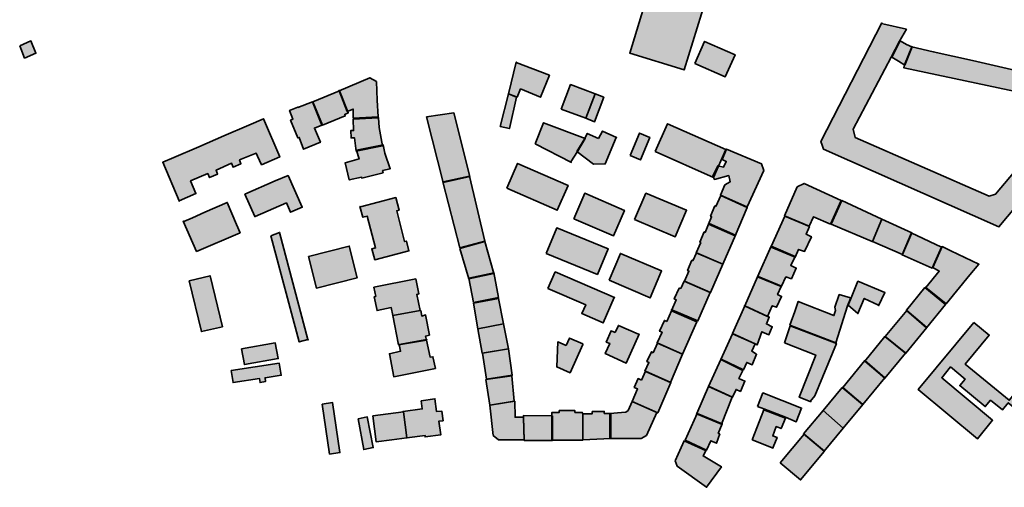
# Model space of a CAD drawing. Units: metres. Extents: x 5427906 to 5433817, y 5674577 to 5685502.
# Drawn here: x 5431752 to 5432256, y 5676759 to 5676999 of the extents above; entities that cross this region are included whole.
import ezdxf

# ---------------------------------------------------------------- set-up
doc = ezdxf.new("R2010")
doc.units = ezdxf.units.M
doc.header["$MEASUREMENT"] = 0
doc.layers.add('Gebäude', color=7, linetype='Continuous')

msp = doc.modelspace()

# ---------------------------------------------------------------- hatches: boundary and pattern name
at = {"layer": 'Gebäude', "linetype": 'Continuous', "lineweight": 18}
for points in [[(5432081.15, 5677026.28), (5432074.35, 5677003.94), (5432071.39, 5677004.9), (5432064.12, 5676981.39), (5432091.9, 5676972.81), (5432107.49, 5677023.28), (5432099.43, 5677025.76), (5432098.21, 5677021.23), (5432081.41, 5677026.5)], [(5432193.77, 5676996.42), (5432193.25, 5676996.9), (5432161.9, 5676936.2), (5432162.68, 5676934.24), (5432163.42, 5676932.19), (5432253.2, 5676892.31), (5432317.16, 5676968.81), (5432304.36, 5676972.08), (5432296.09, 5676962.32), (5432289.08, 5676953.79), (5432251.46, 5676909.12), (5432248.19, 5676908.12), (5432179.49, 5676938.25), (5432178.49, 5676942.47), (5432198.04, 5676979.35), (5432202.3, 5676987.62), (5432205.79, 5676993.67)], [(5431751.59, 5676985.14), (5431754.11, 5676978.87), (5431759.86, 5676981.39), (5431757.33, 5676987.66)], [(5432097.45, 5676976.08), (5432112.99, 5676969.29), (5432118.04, 5676980.57), (5432102.45, 5676987.4)], [(5432198.27, 5676979.34), (5432201.8, 5676977.33), (5432205.07, 5676975.33), (5432208.81, 5676984.65), (5432208.59, 5676984.65), (5432205.81, 5676985.87), (5432202.54, 5676987.65)], [(5432204.82, 5676975.34), (5432204.56, 5676973.86), (5432284.32, 5676957.05), (5432291.6, 5676966.06), (5432279.8, 5676968.55), (5432259.72, 5676973.07), (5432239.65, 5676977.6), (5432219.58, 5676982.13), (5432208.56, 5676984.61)], [(5432001.91, 5676960.57), (5432006.4, 5676958.82), (5432008.18, 5676963.05), (5432018.46, 5676958.82), (5432022.94, 5676970.1), (5432005.92, 5676976.59), (5432005.92, 5676976.85)], [(5431915.19, 5676962.09), (5431919.37, 5676951.51), (5431922.42, 5676952.77), (5431922.42, 5676948.03), (5431935.18, 5676948.77), (5431934.65, 5676957.26), (5431934.44, 5676966.83), (5431930.91, 5676968.84)], [(5431901.83, 5676956.53), (5431906.62, 5676944.51), (5431918.37, 5676949.26), (5431918.11, 5676950.04), (5431919.9, 5676950.78), (5431919.64, 5676951.26), (5431915.37, 5676962.06)], [(5431915.1, 5676962.05), (5431915.19, 5676962.09), (5431915.1, 5676962.31)], [(5432001.64, 5676960.57), (5432001.9, 5676960.48), (5432001.9, 5676960.57)], [(5432028.99, 5676952.77), (5432041.53, 5676948.02), (5432046.32, 5676960.56), (5432033.78, 5676965.31)], [(5432041.53, 5676948.03), (5432046.06, 5676946.28), (5432050.8, 5676958.78), (5432046.32, 5676960.57)], [(5431894.07, 5676953.51), (5431894.07, 5676953.77), (5431889.8, 5676952.03), (5431891.54, 5676947.5), (5431890.37, 5676947.02), (5431894.07, 5676937.97), (5431894.81, 5676938.23), (5431897.03, 5676932.18), (5431905.61, 5676935.7), (5431902.56, 5676942.97), (5431906.35, 5676944.5), (5431901.6, 5676956.52)], [(5431997.63, 5676943.76), (5432002.42, 5676942.76), (5432006.16, 5676958.82), (5432001.9, 5676960.48)], [(5431960.02, 5676948.77), (5431968.51, 5676915.16), (5431982.1, 5676918.16), (5431974.04, 5676950.77)], [(5431868.95, 5676944.5), (5431856.19, 5676938.97), (5431843.39, 5676933.44), (5431830.59, 5676927.95), (5431824.84, 5676925.47), (5431833.33, 5676905.7), (5431841.87, 5676909.4), (5431839.12, 5676915.89), (5431847.92, 5676919.64), (5431848.88, 5676917.63), (5431852.93, 5676919.42), (5431852.19, 5676921.42), (5431860.16, 5676924.95), (5431860.94, 5676922.95), (5431864.94, 5676924.69), (5431864.2, 5676926.69), (5431872.69, 5676930.17), (5431873.48, 5676928.69), (5431875.48, 5676924.21), (5431884.8, 5676928.21), (5431876.48, 5676947.76)], [(5431935.18, 5676948.26), (5431922.42, 5676947.52), (5431922.64, 5676941.73), (5431921.16, 5676941.73), (5431921.37, 5676937.94), (5431923.16, 5676937.94), (5431923.9, 5676931.19), (5431937.44, 5676933.98), (5431935.7, 5676943.25), (5431935.44, 5676948.26)], [(5432015.7, 5676934.98), (5432034.25, 5676925.44), (5432033.99, 5676925.7), (5432037.26, 5676930.93), (5432041.31, 5676937.72), (5432019.93, 5676945.73)], [(5432048.03, 5676937.72), (5432042.29, 5676940.24), (5432041.02, 5676937.72), (5432037.02, 5676930.93), (5432045.51, 5676924.44), (5432051.56, 5676924.66), (5432057.09, 5676938.24), (5432057.31, 5676938.24), (5432050.08, 5676941.46)], [(5432064.33, 5676928.94), (5432069.65, 5676926.68), (5432074.35, 5676938.22), (5432069.12, 5676940.48)], [(5432077.15, 5676930.94), (5432106.97, 5676917.66), (5432113.24, 5676931.94), (5432083.42, 5676945.22)], [(5431924.16, 5676931.68), (5431924.16, 5676931.47), (5431925.43, 5676927.2), (5431918.37, 5676925.2), (5431920.42, 5676916.4), (5431926.65, 5676917.93), (5431926.91, 5676917.4), (5431937.71, 5676920.15), (5431937.44, 5676921.19), (5431941.45, 5676922.15), (5431938.71, 5676930.2), (5431937.71, 5676934.47)], [(5432111.52, 5676926.94), (5432113.52, 5676925.94), (5432112.04, 5676922.94), (5432109.25, 5676923.68), (5432106.73, 5676918.41), (5432107.47, 5676916.67), (5432114.78, 5676918.67), (5432115.52, 5676915.4), (5432112.78, 5676913.88), (5432110.51, 5676908.66), (5432124.06, 5676902.6), (5432124.27, 5676902.6), (5432132.85, 5676921.2), (5432131.59, 5676924.68), (5432113.74, 5676932.21)], [(5432001.17, 5676912.13), (5432026.99, 5676900.85), (5432032.52, 5676913.65), (5432006.65, 5676924.93)], [(5431882.51, 5676915.89), (5431866.96, 5676909.1), (5431871.97, 5676897.61), (5431872.23, 5676897.61), (5431888.26, 5676904.62), (5431890.26, 5676899.87), (5431896.31, 5676902.39), (5431889.04, 5676918.68)], [(5431968.52, 5676915.42), (5431968.31, 5676915.42), (5431977.06, 5676881.55), (5431989.86, 5676885.07), (5431982.06, 5676918.38)], [(5432149.88, 5676912.91), (5432143.39, 5676898.11), (5432155.93, 5676892.8), (5432158.15, 5676897.59), (5432166.9, 5676893.84), (5432172.43, 5676905.86), (5432153.41, 5676914.66)], [(5431833.12, 5676905.62), (5431833.38, 5676905.62), (5431833.33, 5676905.7)], [(5431926.16, 5676902.61), (5431925.9, 5676902.83), (5431927.43, 5676897.34), (5431929.65, 5676897.82), (5431933.91, 5676881.58), (5431931.91, 5676881.06), (5431933.43, 5676875.53), (5431950.98, 5676880.05), (5431949.72, 5676885.06), (5431948.72, 5676884.8), (5431944.71, 5676900.61), (5431945.97, 5676900.87), (5431944.23, 5676907.4)], [(5432035.49, 5676896.57), (5432055.83, 5676887.78), (5432061.36, 5676900.84), (5432041.02, 5676909.64)], [(5432066.61, 5676896.1), (5432087.42, 5676887.31), (5432093.17, 5676900.85), (5432072.36, 5676909.64)], [(5432108.22, 5676902.84), (5432107.75, 5676903.1), (5432105.48, 5676897.84), (5432106, 5676897.57), (5432104.48, 5676893.83), (5432118.02, 5676887.78), (5432124.29, 5676902.36), (5432110.75, 5676908.37)], [(5432167.2, 5676893.83), (5432188.23, 5676884.82), (5432188.53, 5676884.82), (5432193.24, 5676896.36), (5432172.69, 5676905.85)], [(5431846.38, 5676899.86), (5431840.11, 5676897.08), (5431835.62, 5676895.08), (5431835.36, 5676895.34), (5431842.16, 5676879.79), (5431864.45, 5676889.33), (5431862.66, 5676893.6), (5431857.92, 5676904.87)], [(5432136.6, 5676882.31), (5432136.6, 5676882.05), (5432148.87, 5676876.78), (5432150.62, 5676880.79), (5432153.66, 5676879.78), (5432157.19, 5676887.32), (5432154.4, 5676888.58), (5432156.14, 5676892.58), (5432143.61, 5676897.81)], [(5432188.5, 5676884.8), (5432203.78, 5676878.27), (5432208.57, 5676889.33), (5432193.24, 5676896.25)], [(5432193.02, 5676896.34), (5432193.24, 5676896.25), (5432193.24, 5676896.34)], [(5432021.23, 5676878.78), (5432047.57, 5676868.03), (5432053.06, 5676881.05), (5432026.72, 5676891.84)], [(5432104.46, 5676893.83), (5432102.72, 5676889.56), (5432102.24, 5676889.82), (5432099.93, 5676884.56), (5432100.46, 5676884.29), (5432098.19, 5676879.03), (5432111.73, 5676873.24), (5432118.26, 5676888.08), (5432104.72, 5676894.05)], [(5431880.24, 5676887.8), (5431894.82, 5676833.37), (5431899.26, 5676834.59), (5431884.76, 5676889.54)], [(5432208.31, 5676889.05), (5432203.56, 5676878.03), (5432219.06, 5676871.24), (5432223.85, 5676882.04), (5432208.31, 5676889.31)], [(5431899.56, 5676877.25), (5431903.6, 5676860.97), (5431924.42, 5676866.24), (5431920.41, 5676882.52)], [(5431977.07, 5676881.29), (5431981.59, 5676865.75), (5431994.4, 5676868.53), (5431989.87, 5676884.82)], [(5432129.58, 5676866.75), (5432129.8, 5676866.97), (5432141.86, 5676861.96), (5432144.12, 5676866.75), (5432146.87, 5676865.75), (5432149.35, 5676871.28), (5432146.61, 5676872.5), (5432148.87, 5676877.25), (5432136.59, 5676882.56)], [(5432219.36, 5676871.49), (5432222.62, 5676869.75), (5432215.7, 5676861.35), (5432226.15, 5676852.95), (5432238.38, 5676867.75), (5432242.96, 5676873.24), (5432228.63, 5676880.03), (5432224.1, 5676882.29)], [(5432053.56, 5676864.99), (5432074.63, 5676855.98), (5432080.42, 5676869.78), (5432059.31, 5676878.79)], [(5432096.47, 5676875.02), (5432095.95, 5676875.24), (5432093.68, 5676870.01), (5432094.42, 5676869.75), (5432092.2, 5676864.48), (5432105.48, 5676858.74), (5432111.75, 5676873.28), (5432098.21, 5676879.03)], [(5431838.38, 5676864.75), (5431844.65, 5676838.67), (5431855.45, 5676841.15), (5431849.14, 5676867.28)], [(5431932.94, 5676861.46), (5431933.94, 5676856.72), (5431933.16, 5676856.45), (5431934.68, 5676849.44), (5431941.95, 5676850.97), (5431942.7, 5676846.92), (5431956.76, 5676849.44), (5431955.02, 5676857.72), (5431955.98, 5676857.98), (5431954.49, 5676865.73)], [(5431994.39, 5676868.75), (5431981.59, 5676866.01), (5431984.07, 5676853.69), (5431996.91, 5676856.21), (5431994.39, 5676868.97)], [(5432022.21, 5676860.72), (5432041.54, 5676852.44), (5432039.54, 5676847.96), (5432050.55, 5676843.17), (5432056.08, 5676856.19), (5432056.35, 5676856.19), (5432025.95, 5676869.25)], [(5432123.04, 5676851.94), (5432122.82, 5676851.94), (5432134.62, 5676846.45), (5432137.1, 5676851.94), (5432139.32, 5676851.2), (5432141.85, 5676856.73), (5432139.84, 5676857.69), (5432141.63, 5676861.74), (5432129.57, 5676866.74)], [(5432090.2, 5676860.72), (5432089.41, 5676860.98), (5432086.89, 5676855.45), (5432087.93, 5676854.97), (5432085.67, 5676849.92), (5432098.99, 5676844.17), (5432105.26, 5676858.71), (5432091.94, 5676864.46)], [(5432177.47, 5676855.98), (5432175.99, 5676852.23), (5432180.99, 5676847.92), (5432184.26, 5676855.71), (5432191.49, 5676852.23), (5432191.49, 5676851.93), (5432194.8, 5676858.72), (5432180.99, 5676864.47)], [(5432205.8, 5676849.71), (5432205.8, 5676849.44), (5432216.12, 5676840.65), (5432225.87, 5676852.67), (5432215.33, 5676861.24)], [(5432215.61, 5676861.22), (5432215.7, 5676861.35), (5432215.61, 5676861.48)], [(5431984.12, 5676853.2), (5431986.34, 5676840.14), (5431999.41, 5676842.67), (5431996.88, 5676855.68)], [(5432169.2, 5676851.2), (5432169.42, 5676849.45), (5432168.68, 5676846.93), (5432150.39, 5676854.2), (5432148.6, 5676848.93), (5432146.12, 5676841.92), (5432169.72, 5676832.91), (5432175.69, 5676851.94), (5432177.21, 5676855.72), (5432177.21, 5676855.98), (5432171.42, 5676857.68)], [(5432085.18, 5676849.43), (5432085.49, 5676849.3), (5432085.66, 5676849.69)], [(5432116.77, 5676837.64), (5432128.3, 5676832.37), (5432129.31, 5676831.89), (5432131.83, 5676838.64), (5432135.36, 5676837.11), (5432137.1, 5676841.16), (5432134.1, 5676842.64), (5432135.58, 5676846.17), (5432134.84, 5676846.43), (5432123.04, 5676851.96)], [(5431956.77, 5676849.43), (5431942.7, 5676846.91), (5431945.71, 5676831.88), (5431960.03, 5676834.37), (5431959.51, 5676836.37), (5431961.51, 5676836.89), (5431959.51, 5676847.21), (5431957.51, 5676846.69), (5431956.99, 5676849.43)], [(5432083.14, 5676843.9), (5432081.87, 5676844.42), (5432079.39, 5676838.89), (5432080.65, 5676838.37), (5432078.13, 5676832.89), (5432091.19, 5676827.1), (5432098.46, 5676843.68), (5432085.49, 5676849.3)], [(5432195.02, 5676836.15), (5432205.56, 5676827.61), (5432216.23, 5676840.76), (5432206.08, 5676849.43)], [(5431986.35, 5676840.18), (5431988.57, 5676827.6), (5432001.9, 5676829.86), (5431999.42, 5676842.71)], [(5432056.58, 5676838.15), (5432054.57, 5676839.15), (5432052.05, 5676833.36), (5432053.83, 5676832.62), (5432051.57, 5676827.39), (5432062.32, 5676822.6), (5432068.9, 5676837.41), (5432068.59, 5676837.41), (5432058.32, 5676841.89)], [(5432143.37, 5676832.89), (5432159.4, 5676826.63), (5432150.91, 5676805.03), (5432156.52, 5676802.94), (5432158.87, 5676805.77), (5432169.93, 5676832.63), (5432146.34, 5676841.69)], [(5432240.42, 5676843.42), (5432211.82, 5676809.07), (5432242.16, 5676783.72), (5432249.96, 5676793.26), (5432223.88, 5676815.07), (5432228.41, 5676820.6), (5432235.89, 5676814.33), (5432233.15, 5676811.07), (5432246.21, 5676800.27), (5432248.96, 5676803.54), (5432254.96, 5676798.53), (5432257.97, 5676802.27), (5432270.03, 5676792.26), (5432280.57, 5676804.8), (5432268.03, 5676815.07), (5432258.49, 5676803.54), (5432235.89, 5676822.08), (5432248.22, 5676836.89)], [(5432216.23, 5676840.76), (5432216.36, 5676840.63), (5432216.36, 5676840.89)], [(5431899.26, 5676834.59), (5431899.31, 5676834.37), (5431899.31, 5676834.63)], [(5431945.95, 5676832.11), (5431946.74, 5676828.63), (5431940.94, 5676827.37), (5431943.21, 5676815.57), (5431964.54, 5676819.83), (5431963.28, 5676825.84), (5431961.8, 5676825.62), (5431960.02, 5676834.38), (5431960.23, 5676834.64)], [(5432031.5, 5676831.64), (5432027.23, 5676833.38), (5432026.71, 5676820.58), (5432033.5, 5676817.58), (5432040.03, 5676832.12), (5432040.03, 5676832.38), (5432033.24, 5676835.39)], [(5432110.73, 5676824.35), (5432110.99, 5676824.57), (5432122.31, 5676819.08), (5432124.06, 5676822.87), (5432126.8, 5676821.61), (5432129.06, 5676827.1), (5432126.58, 5676828.62), (5432128.28, 5676832.36), (5432116.78, 5676837.63)], [(5432184.48, 5676823.61), (5432194.8, 5676814.81), (5432205.29, 5676827.61), (5432194.8, 5676836.15)], [(5431865.19, 5676829.88), (5431866.71, 5676821.82), (5431884, 5676824.87), (5431882.52, 5676832.88)], [(5431988.63, 5676827.61), (5431990.63, 5676814.33), (5432003.91, 5676816.34), (5432001.91, 5676829.88)], [(5432076.13, 5676827.89), (5432075.17, 5676828.37), (5432072.86, 5676823.32), (5432073.91, 5676822.88), (5432071.86, 5676818.35), (5432084.92, 5676812.56), (5432091.19, 5676827.1), (5432078.26, 5676832.85)], [(5432078.13, 5676832.89), (5432078.26, 5676832.85), (5432078.39, 5676833.11)], [(5432104.46, 5676810.56), (5432104.72, 5676810.56), (5432116.78, 5676805.03), (5432118.53, 5676809.08), (5432120.75, 5676808.03), (5432123.05, 5676813.35), (5432120.01, 5676814.61), (5432122.05, 5676818.83), (5432110.73, 5676824.36)], [(5431859.94, 5676818.83), (5431860.94, 5676812.56), (5431874.48, 5676814.6), (5431874.74, 5676812.56), (5431877.48, 5676813.08), (5431877.27, 5676815.08), (5431885.54, 5676816.3), (5431884.49, 5676822.57)], [(5432173.2, 5676810.05), (5432183.51, 5676801.25), (5432194.79, 5676815.06), (5432184.47, 5676823.85)], [(5431990.39, 5676814.09), (5431992.34, 5676801.03), (5432004.88, 5676803.03), (5432003.67, 5676816.09)], [(5432070.13, 5676813.81), (5432068.35, 5676814.59), (5432066.39, 5676810.07), (5432068.09, 5676809.28), (5432065.35, 5676802.8), (5432078.41, 5676797), (5432085.2, 5676812.55), (5432072.14, 5676818.34)], [(5432098.47, 5676796.76), (5432098.21, 5676796.55), (5432111.01, 5676791.24), (5432116.54, 5676805.04), (5432104.48, 5676810.57)], [(5432163.16, 5676798.25), (5432173.48, 5676789.24), (5432183.5, 5676801.26), (5432183.24, 5676801.26), (5432172.96, 5676810.05)], [(5431957.24, 5676803.27), (5431957.76, 5676799.05), (5431948.01, 5676797.78), (5431948.22, 5676797.52), (5431949.97, 5676784.24), (5431959.28, 5676785.46), (5431959.28, 5676784.72), (5431967.25, 5676785.72), (5431966.29, 5676792.78), (5431968.51, 5676792.99), (5431967.77, 5676798), (5431965.03, 5676797.78), (5431964.29, 5676804.27)], [(5432129.58, 5676800.29), (5432132.85, 5676799.03), (5432143.86, 5676794.76), (5432149.35, 5676792.5), (5432152.13, 5676799.51), (5432132.32, 5676807.3)], [(5431906.61, 5676801.55), (5431910.35, 5676775.94), (5431915.62, 5676776.68), (5431911.88, 5676802.29)], [(5431992.62, 5676801.04), (5431992.36, 5676801.04), (5431994.1, 5676785.49), (5431996.89, 5676783.23), (5432009.95, 5676783.23), (5432009.65, 5676794.77), (5432005.38, 5676794.77), (5432005.16, 5676803.04)], [(5432053.82, 5676783.99), (5432069.88, 5676783.99), (5432072.63, 5676785.47), (5432077.89, 5676797.27), (5432065.35, 5676802.79), (5432063.35, 5676798.27), (5432062.09, 5676797.49), (5432059.82, 5676797.27), (5432053.82, 5676796.75)], [(5432156.39, 5676802.81), (5432156.92, 5676802.81), (5432156.52, 5676802.94)], [(5431924.91, 5676794.02), (5431927.87, 5676778.22), (5431932.66, 5676779.22), (5431929.65, 5676794.98)], [(5431932.43, 5676795.51), (5431934.17, 5676782.23), (5431942.19, 5676783.19), (5431949.98, 5676784.23), (5431948.24, 5676797.51)], [(5432009.67, 5676794.49), (5432009.93, 5676782.95), (5432024.47, 5676782.95), (5432024.47, 5676795.28), (5432024.47, 5676795.49), (5432009.67, 5676795.75)], [(5432027.97, 5676798.25), (5432027.97, 5676797.25), (5432024.23, 5676797.25), (5432024.23, 5676795.29), (5432024.23, 5676782.97), (5432040.03, 5676782.97), (5432040.03, 5676796.25), (5432040.03, 5676796.51), (5432039.77, 5676797.25), (5432035.98, 5676797.25), (5432035.98, 5676798.25)], [(5432044.78, 5676797.78), (5432044.78, 5676796.52), (5432040.03, 5676796.52), (5432040.03, 5676783.2), (5432054.32, 5676783.98), (5432054.32, 5676796.78), (5432054.05, 5676796.78), (5432051.05, 5676796.78), (5432051.05, 5676797.78)], [(5432092.43, 5676782.97), (5432103.49, 5676777.96), (5432105.71, 5676782.75), (5432108.5, 5676781.49), (5432110.24, 5676786.24), (5432109.46, 5676786.5), (5432111.5, 5676791.51), (5432098.7, 5676796.77)], [(5432126.8, 5676783.25), (5432137.55, 5676778.98), (5432137.55, 5676779.5), (5432139.6, 5676784.46), (5432137.34, 5676785.25), (5432139.12, 5676789.99), (5432141.6, 5676788.99), (5432143.82, 5676794.26), (5432132.85, 5676798.53)], [(5432153.13, 5676786.22), (5432163.67, 5676777.43), (5432173.47, 5676789.23), (5432163.15, 5676798.24)], [(5432141.1, 5676771.41), (5432151.64, 5676762.66), (5432163.66, 5676777.2), (5432163.92, 5676777.46), (5432153.42, 5676786.21)], [(5432087.42, 5676772.43), (5432088.42, 5676769.69), (5432103.48, 5676758.89), (5432111.01, 5676769.43), (5432101.7, 5676774.96), (5432103.26, 5676777.96), (5432102.96, 5676777.7), (5432091.9, 5676782.75)]]:
    msp.add_hatch(color=255, dxfattribs=at).paths.add_polyline_path(points)

# ---------------------------------------------------------------- linework, layer by layer
at = {"layer": 'Gebäude', "color": 7, "linetype": 'Continuous', "lineweight": 35, "flags": 128}
for points in [[(5432081.15, 5677026.28), (5432074.35, 5677003.94), (5432071.39, 5677004.9), (5432064.12, 5676981.39), (5432091.9, 5676972.81), (5432107.49, 5677023.28), (5432099.43, 5677025.76), (5432098.21, 5677021.23), (5432081.41, 5677026.5)], [(5432193.77, 5676996.42), (5432193.25, 5676996.9), (5432161.9, 5676936.2), (5432162.68, 5676934.24), (5432163.42, 5676932.19), (5432253.2, 5676892.31), (5432317.16, 5676968.81), (5432304.36, 5676972.08), (5432296.09, 5676962.32), (5432289.08, 5676953.79), (5432251.46, 5676909.12), (5432248.19, 5676908.12), (5432179.49, 5676938.25), (5432178.49, 5676942.47), (5432198.04, 5676979.35), (5432202.3, 5676987.62), (5432205.79, 5676993.67)], [(5431751.59, 5676985.14), (5431754.11, 5676978.87), (5431759.86, 5676981.39), (5431757.33, 5676987.66)], [(5432097.45, 5676976.08), (5432112.99, 5676969.29), (5432118.04, 5676980.57), (5432102.45, 5676987.4)], [(5432198.27, 5676979.34), (5432201.8, 5676977.33), (5432205.07, 5676975.33), (5432208.81, 5676984.65), (5432208.59, 5676984.65), (5432205.81, 5676985.87), (5432202.54, 5676987.65)], [(5432204.82, 5676975.34), (5432204.56, 5676973.86), (5432284.32, 5676957.05), (5432291.6, 5676966.06), (5432279.8, 5676968.55), (5432259.72, 5676973.07), (5432239.65, 5676977.6), (5432219.58, 5676982.13), (5432208.56, 5676984.61)], [(5432001.91, 5676960.57), (5432006.4, 5676958.82), (5432008.18, 5676963.05), (5432018.46, 5676958.82), (5432022.94, 5676970.1), (5432005.92, 5676976.59), (5432005.92, 5676976.85)], [(5431915.19, 5676962.09), (5431919.37, 5676951.51), (5431922.42, 5676952.77), (5431922.42, 5676948.03), (5431935.18, 5676948.77), (5431934.65, 5676957.26), (5431934.44, 5676966.83), (5431930.91, 5676968.84)], [(5431901.83, 5676956.53), (5431906.62, 5676944.51), (5431918.37, 5676949.26), (5431918.11, 5676950.04), (5431919.9, 5676950.78), (5431919.64, 5676951.26), (5431915.37, 5676962.06)], [(5431915.1, 5676962.05), (5431915.19, 5676962.09), (5431915.1, 5676962.31)], [(5432001.64, 5676960.57), (5432001.9, 5676960.48), (5432001.9, 5676960.57)], [(5432028.99, 5676952.77), (5432041.53, 5676948.02), (5432046.32, 5676960.56), (5432033.78, 5676965.31)], [(5432041.53, 5676948.03), (5432046.06, 5676946.28), (5432050.8, 5676958.78), (5432046.32, 5676960.57)], [(5431894.07, 5676953.51), (5431894.07, 5676953.77), (5431889.8, 5676952.03), (5431891.54, 5676947.5), (5431890.37, 5676947.02), (5431894.07, 5676937.97), (5431894.81, 5676938.23), (5431897.03, 5676932.18), (5431905.61, 5676935.7), (5431902.56, 5676942.97), (5431906.35, 5676944.5), (5431901.6, 5676956.52)], [(5431997.63, 5676943.76), (5432002.42, 5676942.76), (5432006.16, 5676958.82), (5432001.9, 5676960.48)], [(5431960.02, 5676948.77), (5431968.51, 5676915.16), (5431982.1, 5676918.16), (5431974.04, 5676950.77)], [(5431868.95, 5676944.5), (5431856.19, 5676938.97), (5431843.39, 5676933.44), (5431830.59, 5676927.95), (5431824.84, 5676925.47), (5431833.33, 5676905.7), (5431841.87, 5676909.4), (5431839.12, 5676915.89), (5431847.92, 5676919.64), (5431848.88, 5676917.63), (5431852.93, 5676919.42), (5431852.19, 5676921.42), (5431860.16, 5676924.95), (5431860.94, 5676922.95), (5431864.94, 5676924.69), (5431864.2, 5676926.69), (5431872.69, 5676930.17), (5431873.48, 5676928.69), (5431875.48, 5676924.21), (5431884.8, 5676928.21), (5431876.48, 5676947.76)], [(5431935.18, 5676948.26), (5431922.42, 5676947.52), (5431922.64, 5676941.73), (5431921.16, 5676941.73), (5431921.37, 5676937.94), (5431923.16, 5676937.94), (5431923.9, 5676931.19), (5431937.44, 5676933.98), (5431935.7, 5676943.25), (5431935.44, 5676948.26)], [(5432015.7, 5676934.98), (5432034.25, 5676925.44), (5432033.99, 5676925.7), (5432037.26, 5676930.93), (5432041.31, 5676937.72), (5432019.93, 5676945.73)], [(5432048.03, 5676937.72), (5432042.29, 5676940.24), (5432041.02, 5676937.72), (5432037.02, 5676930.93), (5432045.51, 5676924.44), (5432051.56, 5676924.66), (5432057.09, 5676938.24), (5432057.31, 5676938.24), (5432050.08, 5676941.46)], [(5432064.33, 5676928.94), (5432069.65, 5676926.68), (5432074.35, 5676938.22), (5432069.12, 5676940.48)], [(5432077.15, 5676930.94), (5432106.97, 5676917.66), (5432113.24, 5676931.94), (5432083.42, 5676945.22)], [(5431924.16, 5676931.68), (5431924.16, 5676931.47), (5431925.43, 5676927.2), (5431918.37, 5676925.2), (5431920.42, 5676916.4), (5431926.65, 5676917.93), (5431926.91, 5676917.4), (5431937.71, 5676920.15), (5431937.44, 5676921.19), (5431941.45, 5676922.15), (5431938.71, 5676930.2), (5431937.71, 5676934.47)], [(5432111.52, 5676926.94), (5432113.52, 5676925.94), (5432112.04, 5676922.94), (5432109.25, 5676923.68), (5432106.73, 5676918.41), (5432107.47, 5676916.67), (5432114.78, 5676918.67), (5432115.52, 5676915.4), (5432112.78, 5676913.88), (5432110.51, 5676908.66), (5432124.06, 5676902.6), (5432124.27, 5676902.6), (5432132.85, 5676921.2), (5432131.59, 5676924.68), (5432113.74, 5676932.21)], [(5432001.17, 5676912.13), (5432026.99, 5676900.85), (5432032.52, 5676913.65), (5432006.65, 5676924.93)], [(5431882.51, 5676915.89), (5431866.96, 5676909.1), (5431871.97, 5676897.61), (5431872.23, 5676897.61), (5431888.26, 5676904.62), (5431890.26, 5676899.87), (5431896.31, 5676902.39), (5431889.04, 5676918.68)], [(5431968.52, 5676915.42), (5431968.31, 5676915.42), (5431977.06, 5676881.55), (5431989.86, 5676885.07), (5431982.06, 5676918.38)], [(5432149.88, 5676912.91), (5432143.39, 5676898.11), (5432155.93, 5676892.8), (5432158.15, 5676897.59), (5432166.9, 5676893.84), (5432172.43, 5676905.86), (5432153.41, 5676914.66)], [(5431833.12, 5676905.62), (5431833.38, 5676905.62), (5431833.33, 5676905.7)], [(5431926.16, 5676902.61), (5431925.9, 5676902.83), (5431927.43, 5676897.34), (5431929.65, 5676897.82), (5431933.91, 5676881.58), (5431931.91, 5676881.06), (5431933.43, 5676875.53), (5431950.98, 5676880.05), (5431949.72, 5676885.06), (5431948.72, 5676884.8), (5431944.71, 5676900.61), (5431945.97, 5676900.87), (5431944.23, 5676907.4)], [(5432035.49, 5676896.57), (5432055.83, 5676887.78), (5432061.36, 5676900.84), (5432041.02, 5676909.64)], [(5432066.61, 5676896.1), (5432087.42, 5676887.31), (5432093.17, 5676900.85), (5432072.36, 5676909.64)], [(5432108.22, 5676902.84), (5432107.75, 5676903.1), (5432105.48, 5676897.84), (5432106, 5676897.57), (5432104.48, 5676893.83), (5432118.02, 5676887.78), (5432124.29, 5676902.36), (5432110.75, 5676908.37)], [(5432167.2, 5676893.83), (5432188.23, 5676884.82), (5432188.53, 5676884.82), (5432193.24, 5676896.36), (5432172.69, 5676905.85)], [(5431846.38, 5676899.86), (5431840.11, 5676897.08), (5431835.62, 5676895.08), (5431835.36, 5676895.34), (5431842.16, 5676879.79), (5431864.45, 5676889.33), (5431862.66, 5676893.6), (5431857.92, 5676904.87)], [(5432136.6, 5676882.31), (5432136.6, 5676882.05), (5432148.87, 5676876.78), (5432150.62, 5676880.79), (5432153.66, 5676879.78), (5432157.19, 5676887.32), (5432154.4, 5676888.58), (5432156.14, 5676892.58), (5432143.61, 5676897.81)], [(5432188.5, 5676884.8), (5432203.78, 5676878.27), (5432208.57, 5676889.33), (5432193.24, 5676896.25)], [(5432193.02, 5676896.34), (5432193.24, 5676896.25), (5432193.24, 5676896.34)], [(5432021.23, 5676878.78), (5432047.57, 5676868.03), (5432053.06, 5676881.05), (5432026.72, 5676891.84)], [(5432104.46, 5676893.83), (5432102.72, 5676889.56), (5432102.24, 5676889.82), (5432099.93, 5676884.56), (5432100.46, 5676884.29), (5432098.19, 5676879.03), (5432111.73, 5676873.24), (5432118.26, 5676888.08), (5432104.72, 5676894.05)], [(5431880.24, 5676887.8), (5431894.82, 5676833.37), (5431899.26, 5676834.59), (5431884.76, 5676889.54)], [(5432208.31, 5676889.05), (5432203.56, 5676878.03), (5432219.06, 5676871.24), (5432223.85, 5676882.04), (5432208.31, 5676889.31)], [(5431899.56, 5676877.25), (5431903.6, 5676860.97), (5431924.42, 5676866.24), (5431920.41, 5676882.52)], [(5431977.07, 5676881.29), (5431981.59, 5676865.75), (5431994.4, 5676868.53), (5431989.87, 5676884.82)], [(5432129.58, 5676866.75), (5432129.8, 5676866.97), (5432141.86, 5676861.96), (5432144.12, 5676866.75), (5432146.87, 5676865.75), (5432149.35, 5676871.28), (5432146.61, 5676872.5), (5432148.87, 5676877.25), (5432136.59, 5676882.56)], [(5432219.36, 5676871.49), (5432222.62, 5676869.75), (5432215.7, 5676861.35), (5432226.15, 5676852.95), (5432238.38, 5676867.75), (5432242.96, 5676873.24), (5432228.63, 5676880.03), (5432224.1, 5676882.29)], [(5432053.56, 5676864.99), (5432074.63, 5676855.98), (5432080.42, 5676869.78), (5432059.31, 5676878.79)], [(5432096.47, 5676875.02), (5432095.95, 5676875.24), (5432093.68, 5676870.01), (5432094.42, 5676869.75), (5432092.2, 5676864.48), (5432105.48, 5676858.74), (5432111.75, 5676873.28), (5432098.21, 5676879.03)], [(5431838.38, 5676864.75), (5431844.65, 5676838.67), (5431855.45, 5676841.15), (5431849.14, 5676867.28)], [(5431932.94, 5676861.46), (5431933.94, 5676856.72), (5431933.16, 5676856.45), (5431934.68, 5676849.44), (5431941.95, 5676850.97), (5431942.7, 5676846.92), (5431956.76, 5676849.44), (5431955.02, 5676857.72), (5431955.98, 5676857.98), (5431954.49, 5676865.73)], [(5431994.39, 5676868.75), (5431981.59, 5676866.01), (5431984.07, 5676853.69), (5431996.91, 5676856.21), (5431994.39, 5676868.97)], [(5432022.21, 5676860.72), (5432041.54, 5676852.44), (5432039.54, 5676847.96), (5432050.55, 5676843.17), (5432056.08, 5676856.19), (5432056.35, 5676856.19), (5432025.95, 5676869.25)], [(5432123.04, 5676851.94), (5432122.82, 5676851.94), (5432134.62, 5676846.45), (5432137.1, 5676851.94), (5432139.32, 5676851.2), (5432141.85, 5676856.73), (5432139.84, 5676857.69), (5432141.63, 5676861.74), (5432129.57, 5676866.74)], [(5432090.2, 5676860.72), (5432089.41, 5676860.98), (5432086.89, 5676855.45), (5432087.93, 5676854.97), (5432085.67, 5676849.92), (5432098.99, 5676844.17), (5432105.26, 5676858.71), (5432091.94, 5676864.46)], [(5432177.47, 5676855.98), (5432175.99, 5676852.23), (5432180.99, 5676847.92), (5432184.26, 5676855.71), (5432191.49, 5676852.23), (5432191.49, 5676851.93), (5432194.8, 5676858.72), (5432180.99, 5676864.47)], [(5432205.8, 5676849.71), (5432205.8, 5676849.44), (5432216.12, 5676840.65), (5432225.87, 5676852.67), (5432215.33, 5676861.24)], [(5432215.61, 5676861.22), (5432215.7, 5676861.35), (5432215.61, 5676861.48)], [(5431984.12, 5676853.2), (5431986.34, 5676840.14), (5431999.41, 5676842.67), (5431996.88, 5676855.68)], [(5432169.2, 5676851.2), (5432169.42, 5676849.45), (5432168.68, 5676846.93), (5432150.39, 5676854.2), (5432148.6, 5676848.93), (5432146.12, 5676841.92), (5432169.72, 5676832.91), (5432175.69, 5676851.94), (5432177.21, 5676855.72), (5432177.21, 5676855.98), (5432171.42, 5676857.68)], [(5432085.18, 5676849.43), (5432085.49, 5676849.3), (5432085.66, 5676849.69)], [(5432116.77, 5676837.64), (5432128.3, 5676832.37), (5432129.31, 5676831.89), (5432131.83, 5676838.64), (5432135.36, 5676837.11), (5432137.1, 5676841.16), (5432134.1, 5676842.64), (5432135.58, 5676846.17), (5432134.84, 5676846.43), (5432123.04, 5676851.96)], [(5431956.77, 5676849.43), (5431942.7, 5676846.91), (5431945.71, 5676831.88), (5431960.03, 5676834.37), (5431959.51, 5676836.37), (5431961.51, 5676836.89), (5431959.51, 5676847.21), (5431957.51, 5676846.69), (5431956.99, 5676849.43)], [(5432083.14, 5676843.9), (5432081.87, 5676844.42), (5432079.39, 5676838.89), (5432080.65, 5676838.37), (5432078.13, 5676832.89), (5432091.19, 5676827.1), (5432098.46, 5676843.68), (5432085.49, 5676849.3)], [(5432195.02, 5676836.15), (5432205.56, 5676827.61), (5432216.23, 5676840.76), (5432206.08, 5676849.43)], [(5431986.35, 5676840.18), (5431988.57, 5676827.6), (5432001.9, 5676829.86), (5431999.42, 5676842.71)], [(5432056.58, 5676838.15), (5432054.57, 5676839.15), (5432052.05, 5676833.36), (5432053.83, 5676832.62), (5432051.57, 5676827.39), (5432062.32, 5676822.6), (5432068.9, 5676837.41), (5432068.59, 5676837.41), (5432058.32, 5676841.89)], [(5432143.37, 5676832.89), (5432159.4, 5676826.63), (5432150.91, 5676805.03), (5432156.52, 5676802.94), (5432158.87, 5676805.77), (5432169.93, 5676832.63), (5432146.34, 5676841.69)], [(5432240.42, 5676843.42), (5432211.82, 5676809.07), (5432242.16, 5676783.72), (5432249.96, 5676793.26), (5432223.88, 5676815.07), (5432228.41, 5676820.6), (5432235.89, 5676814.33), (5432233.15, 5676811.07), (5432246.21, 5676800.27), (5432248.96, 5676803.54), (5432254.96, 5676798.53), (5432257.97, 5676802.27), (5432270.03, 5676792.26), (5432280.57, 5676804.8), (5432268.03, 5676815.07), (5432258.49, 5676803.54), (5432235.89, 5676822.08), (5432248.22, 5676836.89)], [(5432216.23, 5676840.76), (5432216.36, 5676840.63), (5432216.36, 5676840.89)], [(5431899.26, 5676834.59), (5431899.31, 5676834.37), (5431899.31, 5676834.63)], [(5431945.95, 5676832.11), (5431946.74, 5676828.63), (5431940.94, 5676827.37), (5431943.21, 5676815.57), (5431964.54, 5676819.83), (5431963.28, 5676825.84), (5431961.8, 5676825.62), (5431960.02, 5676834.38), (5431960.23, 5676834.64)], [(5432031.5, 5676831.64), (5432027.23, 5676833.38), (5432026.71, 5676820.58), (5432033.5, 5676817.58), (5432040.03, 5676832.12), (5432040.03, 5676832.38), (5432033.24, 5676835.39)], [(5432110.73, 5676824.35), (5432110.99, 5676824.57), (5432122.31, 5676819.08), (5432124.06, 5676822.87), (5432126.8, 5676821.61), (5432129.06, 5676827.1), (5432126.58, 5676828.62), (5432128.28, 5676832.36), (5432116.78, 5676837.63)], [(5432184.48, 5676823.61), (5432194.8, 5676814.81), (5432205.29, 5676827.61), (5432194.8, 5676836.15)], [(5431865.19, 5676829.88), (5431866.71, 5676821.82), (5431884, 5676824.87), (5431882.52, 5676832.88)], [(5431988.63, 5676827.61), (5431990.63, 5676814.33), (5432003.91, 5676816.34), (5432001.91, 5676829.88)], [(5432076.13, 5676827.89), (5432075.17, 5676828.37), (5432072.86, 5676823.32), (5432073.91, 5676822.88), (5432071.86, 5676818.35), (5432084.92, 5676812.56), (5432091.19, 5676827.1), (5432078.26, 5676832.85)], [(5432078.13, 5676832.89), (5432078.26, 5676832.85), (5432078.39, 5676833.11)], [(5432104.46, 5676810.56), (5432104.72, 5676810.56), (5432116.78, 5676805.03), (5432118.53, 5676809.08), (5432120.75, 5676808.03), (5432123.05, 5676813.35), (5432120.01, 5676814.61), (5432122.05, 5676818.83), (5432110.73, 5676824.36)], [(5431859.94, 5676818.83), (5431860.94, 5676812.56), (5431874.48, 5676814.6), (5431874.74, 5676812.56), (5431877.48, 5676813.08), (5431877.27, 5676815.08), (5431885.54, 5676816.3), (5431884.49, 5676822.57)], [(5432173.2, 5676810.05), (5432183.51, 5676801.25), (5432194.79, 5676815.06), (5432184.47, 5676823.85)], [(5431990.39, 5676814.09), (5431992.34, 5676801.03), (5432004.88, 5676803.03), (5432003.67, 5676816.09)], [(5432070.13, 5676813.81), (5432068.35, 5676814.59), (5432066.39, 5676810.07), (5432068.09, 5676809.28), (5432065.35, 5676802.8), (5432078.41, 5676797), (5432085.2, 5676812.55), (5432072.14, 5676818.34)], [(5432098.47, 5676796.76), (5432098.21, 5676796.55), (5432111.01, 5676791.24), (5432116.54, 5676805.04), (5432104.48, 5676810.57)], [(5432163.16, 5676798.25), (5432173.48, 5676789.24), (5432183.5, 5676801.26), (5432183.24, 5676801.26), (5432172.96, 5676810.05)], [(5431957.24, 5676803.27), (5431957.76, 5676799.05), (5431948.01, 5676797.78), (5431948.22, 5676797.52), (5431949.97, 5676784.24), (5431959.28, 5676785.46), (5431959.28, 5676784.72), (5431967.25, 5676785.72), (5431966.29, 5676792.78), (5431968.51, 5676792.99), (5431967.77, 5676798), (5431965.03, 5676797.78), (5431964.29, 5676804.27)], [(5432129.58, 5676800.29), (5432132.85, 5676799.03), (5432143.86, 5676794.76), (5432149.35, 5676792.5), (5432152.13, 5676799.51), (5432132.32, 5676807.3)], [(5431906.61, 5676801.55), (5431910.35, 5676775.94), (5431915.62, 5676776.68), (5431911.88, 5676802.29)], [(5431992.62, 5676801.04), (5431992.36, 5676801.04), (5431994.1, 5676785.49), (5431996.89, 5676783.23), (5432009.95, 5676783.23), (5432009.65, 5676794.77), (5432005.38, 5676794.77), (5432005.16, 5676803.04)], [(5432053.82, 5676783.99), (5432069.88, 5676783.99), (5432072.63, 5676785.47), (5432077.89, 5676797.27), (5432065.35, 5676802.79), (5432063.35, 5676798.27), (5432062.09, 5676797.49), (5432059.82, 5676797.27), (5432053.82, 5676796.75)], [(5432156.39, 5676802.81), (5432156.92, 5676802.81), (5432156.52, 5676802.94)], [(5431924.91, 5676794.02), (5431927.87, 5676778.22), (5431932.66, 5676779.22), (5431929.65, 5676794.98)], [(5431932.43, 5676795.51), (5431934.17, 5676782.23), (5431942.19, 5676783.19), (5431949.98, 5676784.23), (5431948.24, 5676797.51)], [(5432009.67, 5676794.49), (5432009.93, 5676782.95), (5432024.47, 5676782.95), (5432024.47, 5676795.28), (5432024.47, 5676795.49), (5432009.67, 5676795.75)], [(5432027.97, 5676798.25), (5432027.97, 5676797.25), (5432024.23, 5676797.25), (5432024.23, 5676795.29), (5432024.23, 5676782.97), (5432040.03, 5676782.97), (5432040.03, 5676796.25), (5432040.03, 5676796.51), (5432039.77, 5676797.25), (5432035.98, 5676797.25), (5432035.98, 5676798.25)], [(5432044.78, 5676797.78), (5432044.78, 5676796.52), (5432040.03, 5676796.52), (5432040.03, 5676783.2), (5432054.32, 5676783.98), (5432054.32, 5676796.78), (5432054.05, 5676796.78), (5432051.05, 5676796.78), (5432051.05, 5676797.78)], [(5432092.43, 5676782.97), (5432103.49, 5676777.96), (5432105.71, 5676782.75), (5432108.5, 5676781.49), (5432110.24, 5676786.24), (5432109.46, 5676786.5), (5432111.5, 5676791.51), (5432098.7, 5676796.77)], [(5432126.8, 5676783.25), (5432137.55, 5676778.98), (5432137.55, 5676779.5), (5432139.6, 5676784.46), (5432137.34, 5676785.25), (5432139.12, 5676789.99), (5432141.6, 5676788.99), (5432143.82, 5676794.26), (5432132.85, 5676798.53)], [(5432153.13, 5676786.22), (5432163.67, 5676777.43), (5432173.47, 5676789.23), (5432163.15, 5676798.24)], [(5432141.1, 5676771.41), (5432151.64, 5676762.66), (5432163.66, 5676777.2), (5432163.92, 5676777.46), (5432153.42, 5676786.21)], [(5432087.42, 5676772.43), (5432088.42, 5676769.69), (5432103.48, 5676758.89), (5432111.01, 5676769.43), (5432101.7, 5676774.96), (5432103.26, 5676777.96), (5432102.96, 5676777.7), (5432091.9, 5676782.75)]]:
    msp.add_lwpolyline(points, close=True, dxfattribs=at)

doc.saveas('drawing.dxf')
